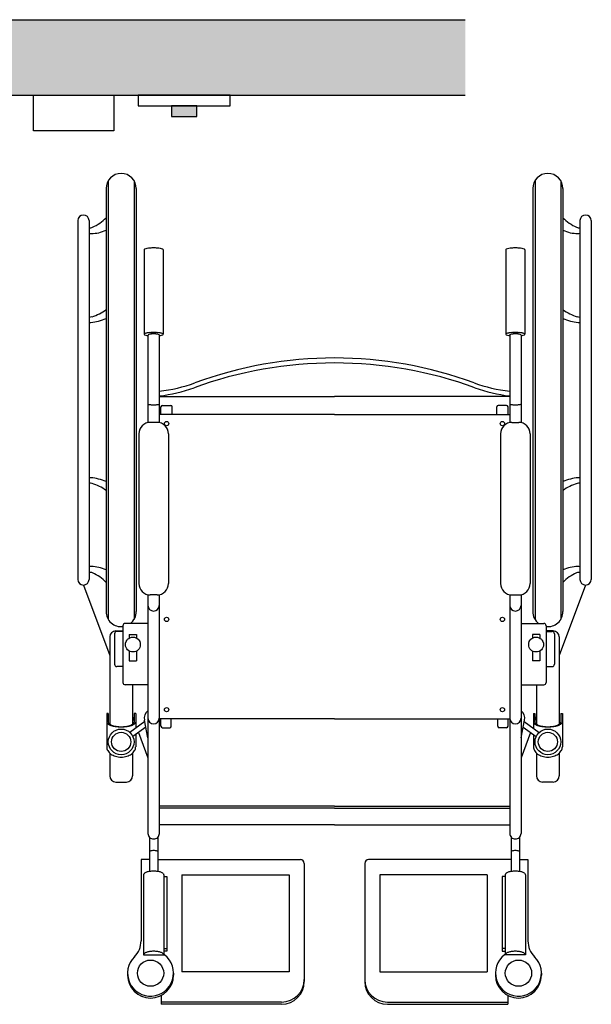
# Model space of a CAD drawing. Units: millimetres. Extents: x -2.23 to 7.52, y -4.84 to 2.29.
# Drawn here: x 6.76 to 7.52, y -4.65 to -3.34 of the extents above; entities that cross this region are included whole.
import ezdxf

# ---------------------------------------------------------------- set-up
doc = ezdxf.new("R2010")
doc.units = ezdxf.units.MM
doc.layers.add('trama', color=254, linetype='Continuous')

# ---------------------------------------------------------------- blocks, each defined once
blk = doc.blocks.new('Transferencia inodoro 4')
h = blk.add_hatch(color=1)
h.dxf.hatch_style = 1
h.paths.add_polyline_path([(-1.5927, -0.1283), (-1.5927, -0.1142), (-1.6262, -0.1142), (-1.6262, -0.1283)])
h.paths.add_polyline_path([(-0.3553, -0.1142), (-0.3888, -0.1142), (-0.3888, -0.1283), (-0.3553, -0.1283)])
at = {"layer": 'trama'}
h = blk.add_hatch(color=253, dxfattribs=at)
h.dxf.hatch_style = 1
h.paths.add_polyline_path([(-1.9815, 0), (-1.9815, -0.1), (0, -0.1), (0, 0)])
at = {"color": 6}
for p, q in [((-0.4726, -0.2131), (-0.4726, -0.7941)), ((-0.4386, -0.2131), (-0.4386, -0.7941)), ((0.0924, -0.2131), (0.0924, -0.7941)), ((0.1264, -0.2131), (0.1264, -0.7941)), ((-0.4756, -0.2236), (-0.4756, -0.7836)), ((-0.4356, -0.2236), (-0.4356, -0.7836)), ((0.0894, -0.2236), (0.0894, -0.7836)), ((0.1294, -0.2236), (0.1294, -0.7836)), ((-0.5131, -0.2661), (-0.5131, -0.7411)), ((-0.4981, -0.2661), (-0.4981, -0.7411)), ((0.1519, -0.2661), (0.1519, -0.7411)), ((0.1669, -0.2661), (0.1669, -0.7411)), ((-0.4251, -0.3045), (-0.4251, -0.4164)), ((-0.4001, -0.3045), (-0.4001, -0.4164)), ((0.0539, -0.3045), (0.0539, -0.4164)), ((0.0789, -0.3045), (0.0789, -0.4164)), ((-0.4201, -0.4175), (-0.4201, -0.5335)), ((-0.4051, -0.4175), (-0.4051, -0.5335)), ((0.0589, -0.4175), (0.0589, -0.5335)), ((0.0739, -0.4175), (0.0739, -0.5335)), ((-0.4051, -0.4991), (-0.1731, -0.4991)), ((0.0589, -0.4991), (-0.1731, -0.4991)), ((-0.4029, -0.5225), (-0.4029, -0.5126)), ((-0.4009, -0.5106), (-0.3899, -0.5106)), ((-0.3879, -0.5225), (-0.3879, -0.5126)), ((0.0417, -0.5225), (0.0417, -0.5126)), ((0.0547, -0.5106), (0.0437, -0.5106)), ((0.0567, -0.5225), (0.0567, -0.5126)), ((-0.4081, -0.5332), (-0.4171, -0.5332)), ((-0.1731, -0.5226), (-0.4051, -0.5226)), ((-0.1731, -0.5226), (0.0589, -0.5226)), ((0.0619, -0.5332), (0.0709, -0.5332)), ((-0.4321, -0.5482), (-0.4321, -0.7466)), ((-0.3931, -0.5482), (-0.3931, -0.7466)), ((0.0469, -0.5482), (0.0469, -0.7466)), ((0.0859, -0.5482), (0.0859, -0.7466)), ((-0.5054, -0.7486), (-0.4706, -0.842)), ((0.1592, -0.7486), (0.1244, -0.842)), ((-0.4201, -0.7613), (-0.4201, -1.0775)), ((-0.4081, -0.7616), (-0.4171, -0.7616)), ((-0.4051, -0.7613), (-0.4051, -1.0775)), ((0.0589, -0.7613), (0.0589, -1.0775)), ((0.0619, -0.7616), (0.0709, -0.7616)), ((0.0739, -0.7613), (0.0739, -1.0775)), ((-0.4532, -0.8024), (-0.4532, -0.8776)), ((-0.4201, -0.7994), (-0.4502, -0.7994)), ((0.0739, -0.7994), (0.1041, -0.7994)), ((0.1071, -0.8024), (0.1071, -0.8776)), ((-0.4706, -0.8173), (-0.4706, -0.9327)), ((-0.4643, -0.813), (-0.4643, -0.8535)), ((-0.4626, -0.8093), (-0.4532, -0.8093)), ((-0.4532, -0.81), (-0.4613, -0.81)), ((-0.4448, -0.8142), (-0.4448, -0.8187)), ((-0.4448, -0.8142), (-0.4353, -0.8142)), ((-0.4353, -0.8142), (-0.4353, -0.8187)), ((0.0986, -0.8142), (0.0892, -0.8142)), ((0.0892, -0.8142), (0.0892, -0.8187)), ((0.0986, -0.8142), (0.0986, -0.8187)), ((0.1164, -0.8093), (0.1071, -0.8093)), ((0.1071, -0.81), (0.1151, -0.81)), ((0.1181, -0.813), (0.1181, -0.8535)), ((0.1244, -0.8173), (0.1244, -0.9327)), ((-0.4448, -0.8359), (-0.4448, -0.8487)), ((-0.4353, -0.8359), (-0.4353, -0.8487)), ((0.0892, -0.8359), (0.0892, -0.8487)), ((0.0986, -0.8359), (0.0986, -0.8487)), ((-0.4532, -0.8565), (-0.4613, -0.8565)), ((-0.4448, -0.8487), (-0.4353, -0.8487)), ((0.0986, -0.8487), (0.0892, -0.8487)), ((0.1071, -0.8565), (0.1151, -0.8565)), ((-0.4201, -0.8806), (-0.4502, -0.8806)), ((-0.4406, -0.8806), (-0.4406, -0.9327)), ((0.0739, -0.8806), (0.1041, -0.8806)), ((0.0944, -0.8806), (0.0944, -0.9327)), ((-0.4747, -0.9188), (-0.4747, -0.9628)), ((-0.4727, -0.9188), (-0.4747, -0.9188)), ((-0.4727, -0.9188), (-0.4727, -0.9299)), ((-0.4406, -0.9224), (-0.4384, -0.9282)), ((-0.4384, -0.9188), (-0.4384, -0.9299)), ((-0.4364, -0.9188), (-0.4384, -0.9188)), ((-0.4364, -0.9188), (-0.4364, -0.938)), ((-0.1731, -0.9255), (-0.4051, -0.9255)), ((-0.4029, -0.9354), (-0.4029, -0.9255)), ((-0.3893, -0.9354), (-0.3893, -0.9255)), ((-0.1731, -0.9255), (0.0589, -0.9255)), ((0.0431, -0.9354), (0.0431, -0.9255)), ((0.0567, -0.9354), (0.0567, -0.9255)), ((0.0903, -0.9188), (0.0903, -0.938)), ((0.0903, -0.9188), (0.0923, -0.9188)), ((0.0923, -0.9188), (0.0923, -0.9299)), ((0.0944, -0.9224), (0.0923, -0.9282)), ((0.1266, -0.9188), (0.1286, -0.9188)), ((0.1266, -0.9188), (0.1266, -0.9299)), ((0.1286, -0.9188), (0.1286, -0.9628)), ((-0.4244, -0.9293), (-0.4442, -0.9437)), ((-0.4229, -0.9367), (-0.4401, -0.9492)), ((-0.4201, -0.9506), (-0.4248, -0.9274)), ((-0.4009, -0.9374), (-0.3913, -0.9374)), ((0.0547, -0.9374), (0.0451, -0.9374)), ((0.0739, -0.9506), (0.0786, -0.9274)), ((0.0767, -0.9367), (0.0939, -0.9492)), ((0.0782, -0.9293), (0.098, -0.9437)), ((-0.4364, -0.9465), (-0.4364, -0.9628)), ((-0.4326, -0.9438), (-0.4201, -0.9775)), ((0.0865, -0.9438), (0.0739, -0.9775)), ((0.0903, -0.9465), (0.0903, -0.9628)), ((-0.4364, -0.9622), (-0.4364, -0.9628)), ((0.0903, -0.9622), (0.0903, -0.9628)), ((-0.4706, -0.9711), (-0.4706, -1.0013)), ((-0.4406, -0.9711), (-0.4406, -1.0013)), ((0.0944, -0.9711), (0.0944, -1.0013)), ((0.1244, -0.9711), (0.1244, -1.0013)), ((-0.4626, -1.0093), (-0.4486, -1.0093)), ((0.1164, -1.0093), (0.1024, -1.0093)), ((-0.1731, -1.0411), (-0.4051, -1.0411)), ((-0.1731, -1.0411), (0.0589, -1.0411)), ((-0.1731, -1.0439), (-0.4051, -1.0439)), ((-0.1731, -1.0439), (0.0589, -1.0439)), ((-0.1731, -1.0661), (-0.4051, -1.0661)), ((-0.1731, -1.0661), (0.0589, -1.0661)), ((-0.4181, -1.0824), (-0.4181, -1.1278)), ((-0.4071, -1.0824), (-0.4071, -1.1278)), ((0.0609, -1.0824), (0.0609, -1.1278)), ((0.0719, -1.0824), (0.0719, -1.1278)), ((-0.4292, -1.112), (-0.4292, -1.2195)), ((-0.4181, -1.112), (-0.4292, -1.112)), ((-0.4071, -1.112), (-0.3653, -1.112)), ((-0.3653, -1.112), (-0.2182, -1.112)), ((-0.2132, -1.117), (-0.2132, -1.2736)), ((-0.133, -1.117), (-0.133, -1.2736)), ((0.0191, -1.112), (-0.128, -1.112)), ((0.0609, -1.112), (0.0191, -1.112)), ((0.0719, -1.112), (0.083, -1.112)), ((0.083, -1.112), (0.083, -1.2195)), ((-0.4261, -1.1323), (-0.4261, -1.2383)), ((-0.3991, -1.1323), (-0.3991, -1.2383)), ((-0.3753, -1.132), (-0.3753, -1.2607)), ((-0.3753, -1.132), (-0.3656, -1.132)), ((-0.3656, -1.132), (-0.2332, -1.132)), ((-0.2332, -1.132), (-0.2332, -1.2607)), ((0.0194, -1.132), (-0.113, -1.132)), ((-0.113, -1.132), (-0.113, -1.2607)), ((0.0291, -1.132), (0.0194, -1.132)), ((0.0291, -1.132), (0.0291, -1.2607)), ((0.0529, -1.1323), (0.0529, -1.2383)), ((0.0799, -1.1323), (0.0799, -1.2383)), ((-0.3991, -1.1345), (-0.3953, -1.1345)), ((-0.3953, -1.1345), (-0.3953, -1.2333)), ((0.0491, -1.1345), (0.0491, -1.2333)), ((0.0529, -1.1345), (0.0491, -1.1345)), ((-0.4261, -1.2383), (-0.3982, -1.2383)), ((-0.3991, -1.2298), (-0.3953, -1.2298)), ((-0.3953, -1.2333), (-0.3991, -1.2333)), ((0.0529, -1.2298), (0.0491, -1.2298)), ((0.0491, -1.2333), (0.0529, -1.2333)), ((0.0799, -1.2383), (0.052, -1.2383)), ((-0.4471, -1.2624), (-0.4471, -1.2649)), ((-0.3863, -1.2624), (-0.3863, -1.2649)), ((-0.3411, -1.2607), (-0.3753, -1.2607)), ((-0.2332, -1.2607), (-0.3411, -1.2607)), ((-0.113, -1.2607), (-0.0051, -1.2607)), ((-0.0051, -1.2607), (0.0291, -1.2607)), ((0.0401, -1.2624), (0.0401, -1.2649)), ((0.1009, -1.2624), (0.1009, -1.2649)), ((-0.4025, -1.2918), (-0.4025, -1.3036)), ((-0.3231, -1.3007), (-0.4025, -1.3007)), ((-0.2887, -1.3036), (-0.4025, -1.3036)), ((-0.2432, -1.3007), (-0.3231, -1.3007)), ((-0.2432, -1.3036), (-0.2887, -1.3036)), ((-0.103, -1.3007), (-0.0231, -1.3007)), ((-0.103, -1.3036), (-0.0575, -1.3036)), ((-0.0575, -1.3036), (0.0563, -1.3036)), ((-0.0231, -1.3007), (0.0563, -1.3007)), ((0.0563, -1.2918), (0.0563, -1.3036))]:
    blk.add_line(p, q, dxfattribs=at)
at = {"lineweight": 25}
for points in [[(-1.9815, 0), (0, 0)], [(-1.9815, -0.1), (0, -0.1)]]:
    blk.add_lwpolyline(points, dxfattribs=at)
at = {"color": 4}
for points in [[(-0.5716, -0.1), (-0.4655, -0.1), (-0.4655, -0.147), (-0.5716, -0.147)], [(-0.3112, -0.1), (-0.433, -0.1), (-0.433, -0.1142), (-0.3112, -0.1142)]]:
    blk.add_lwpolyline(points, close=True, dxfattribs=at)
at = {"color": 12}
blk.add_lwpolyline([(-0.3553, -0.1142), (-0.3888, -0.1142), (-0.3888, -0.1283), (-0.3553, -0.1283)], close=True, dxfattribs=at)
at = {"color": 6}
for centre, radius in [((-0.3954, -0.5347), 0.00283), ((0.0492, -0.5347), 0.00283), ((-0.3954, -0.7941), 0.00283), ((0.0492, -0.7941), 0.00283), ((-0.4401, -0.8273), 0.00981), ((0.0939, -0.8273), 0.00981), ((-0.3954, -0.9135), 0.00283), ((0.0492, -0.9135), 0.00283), ((-0.4556, -0.9562), 0.017), ((-0.4556, -0.9562), 0.0127), ((0.1094, -0.9562), 0.017), ((0.1094, -0.9562), 0.0127), ((-0.4167, -1.2624), 0.0174), ((0.0705, -1.2624), 0.0174)]:
    blk.add_circle(centre, radius, dxfattribs=at)
for centre, radius, start, end in [((-0.4556, -0.2236), 0.02, 0, 180), ((0.1094, -0.2236), 0.02, 0, 180), ((-0.5056, -0.2661), 0.0075, 0, 180), ((0.1594, -0.2661), 0.0075, 0, 180), ((-0.5165, -0.2229), 0.0567, 293.8337, 316.1987), ((0.1703, -0.2229), 0.0567, 223.8013, 246.1663), ((-0.4971, -0.2668), 0.0087, 263.5294, 293.8337), ((-0.4953, -0.2707), 0.0124, 257.1254, 269.9637), ((-0.4953, -0.2363), 0.0468, 269.9637, 294.882), ((0.1491, -0.2363), 0.0468, 245.118, 270.0363), ((0.1509, -0.2668), 0.0087, 246.1663, 276.4706), ((0.1491, -0.2707), 0.0124, 270.0363, 282.8746), ((-0.4244, -0.3045), 0.000674, 113.9079, 180), ((-0.4188, -0.3171), 0.0145, 100.4049, 113.9079), ((-0.415, -0.3374), 0.0351, 94.3495, 100.4049), ((-0.4126, -0.3702), 0.068, 90, 94.3495), ((-0.4126, -0.3702), 0.068, 85.6505, 90), ((-0.4101, -0.3374), 0.0351, 79.5951, 85.6505), ((-0.4063, -0.3171), 0.0145, 66.0921, 79.5951), ((-0.4007, -0.3045), 0.000674, 0, 66.0921), ((0.0545, -0.3045), 0.000674, 113.9079, 180), ((0.0602, -0.3171), 0.0145, 100.4049, 113.9079), ((0.0639, -0.3374), 0.0351, 94.3495, 100.4049), ((0.0664, -0.3702), 0.068, 90, 94.3495), ((0.0664, -0.3702), 0.068, 85.6505, 90), ((0.0689, -0.3374), 0.0351, 79.5951, 85.6505), ((0.0726, -0.3171), 0.0145, 66.0921, 79.5951), ((0.0782, -0.3045), 0.000674, 0, 66.0921), ((-0.5156, -0.3279), 0.0688, 288.1259, 305.6062), ((0.1695, -0.3279), 0.0688, 234.3938, 251.8741), ((-0.4975, -0.3832), 0.0105, 266.8612, 288.1259), ((-0.497, -0.3893), 0.0115, 264.5083, 275.5313), ((-0.5029, -0.3281), 0.073, 275.5313, 291.9873), ((0.1567, -0.3281), 0.073, 248.0127, 264.4687), ((0.1513, -0.3832), 0.0105, 251.8741, 273.1388), ((0.1508, -0.3893), 0.0115, 264.4687, 275.4917), ((-0.4244, -0.4164), 0.000674, 113.9079, 180), ((-0.4244, -0.4164), 0.000674, 180, 246.0921), ((-0.4188, -0.4291), 0.0145, 100.4049, 113.9079), ((-0.4188, -0.4038), 0.0145, 246.0921, 259.5951), ((-0.415, -0.4493), 0.0351, 94.3495, 100.4049), ((-0.4196, -0.4175), 0.000464, 116.0731, 180), ((-0.4163, -0.4244), 0.00804, 101.4575, 116.0731), ((-0.414, -0.4353), 0.0192, 94.7989, 101.4575), ((-0.4126, -0.4822), 0.068, 90, 94.3495), ((-0.4126, -0.453), 0.037, 90, 94.7989), ((-0.4126, -0.4822), 0.068, 85.6505, 90), ((-0.4126, -0.453), 0.037, 85.2011, 90), ((-0.4111, -0.4353), 0.0192, 78.5425, 85.2011), ((-0.4101, -0.4493), 0.0351, 79.5951, 85.6505), ((-0.4088, -0.4244), 0.00804, 63.9269, 78.5425), ((-0.4055, -0.4175), 0.000464, 360, 63.9269), ((-0.4063, -0.4291), 0.0145, 66.0921, 79.5951), ((-0.4063, -0.4038), 0.0145, 280.4049, 293.9079), ((-0.4007, -0.4164), 0.000674, 360, 66.0921), ((-0.4007, -0.4164), 0.000674, 293.9079, 0), ((0.0545, -0.4164), 0.000674, 113.9079, 180), ((0.0545, -0.4164), 0.000674, 180, 246.0921), ((0.0602, -0.4291), 0.0145, 100.4049, 113.9079), ((0.0602, -0.4038), 0.0145, 246.0921, 259.5951), ((0.0639, -0.4493), 0.0351, 94.3495, 100.4049), ((0.0593, -0.4175), 0.000464, 116.0731, 180), ((0.0627, -0.4244), 0.00804, 101.4575, 116.0731), ((0.0649, -0.4353), 0.0192, 94.7989, 101.4575), ((0.0664, -0.4822), 0.068, 90, 94.3495), ((0.0664, -0.453), 0.037, 90, 94.7989), ((0.0664, -0.4822), 0.068, 85.6505, 90), ((0.0664, -0.453), 0.037, 85.2011, 90), ((0.0679, -0.4353), 0.0192, 78.5425, 85.2011), ((0.0689, -0.4493), 0.0351, 79.5951, 85.6505), ((0.0701, -0.4244), 0.00804, 63.9269, 78.5425), ((0.0734, -0.4175), 0.000464, 0, 63.9269), ((0.0726, -0.4291), 0.0145, 66.0921, 79.5951), ((0.0726, -0.4038), 0.0145, 280.4049, 293.9079), ((0.0782, -0.4164), 0.000674, 0, 66.0921), ((0.0782, -0.4164), 0.000674, 293.9079, 0), ((-0.415, -0.3835), 0.0351, 259.5951, 261.8087), ((-0.4101, -0.3835), 0.0351, 278.1913, 280.4049), ((0.0639, -0.3835), 0.0351, 259.5951, 261.8087), ((0.0689, -0.3835), 0.0351, 278.1913, 280.4049), ((-0.1731, -0.998), 0.5435, 90, 110.015), ((-0.1719, -0.9914), 0.5435, 90.1256, 110.015), ((-0.1743, -0.9914), 0.5435, 69.985, 89.8744), ((-0.1731, -0.998), 0.5435, 69.985, 90), ((-0.4263, -0.2931), 0.1998, 276.0998, 290.015), ((0.0801, -0.2931), 0.1998, 249.985, 263.9002), ((-0.4275, -0.2996), 0.1998, 276.4437, 290.015), ((0.0813, -0.2996), 0.1998, 249.985, 263.5563), ((-0.4198, -0.5091), 0.000203, 180, 255.4813), ((-0.4163, -0.4955), 0.0142, 255.4813, 263.8775), ((-0.4141, -0.4745), 0.0353, 263.8775, 267.4559), ((-0.4126, -0.44), 0.0699, 267.4559, 270), ((-0.4126, -0.44), 0.0699, 270, 272.5441), ((-0.411, -0.4745), 0.0353, 272.5441, 276.1225), ((-0.4088, -0.4955), 0.0142, 276.1225, 284.5187), ((-0.4053, -0.5091), 0.000203, 284.5187, 0), ((-0.4009, -0.5126), 0.002, 90, 180), ((-0.3899, -0.5126), 0.002, 360, 90), ((0.0437, -0.5126), 0.002, 90, 180), ((0.0547, -0.5126), 0.002, 0, 90), ((0.0591, -0.5091), 0.000203, 180, 255.4813), ((0.0626, -0.4955), 0.0142, 255.4813, 263.8775), ((0.0648, -0.4745), 0.0353, 263.8775, 267.4559), ((0.0664, -0.44), 0.0699, 267.4559, 270), ((0.0664, -0.44), 0.0699, 270, 272.5441), ((0.0679, -0.4745), 0.0353, 272.5441, 276.1225), ((0.0702, -0.4955), 0.0142, 276.1225, 284.5187), ((0.0737, -0.5091), 0.000203, 284.5187, 360), ((-0.4171, -0.5482), 0.015, 90, 180), ((-0.4081, -0.5482), 0.015, 0, 90), ((0.0619, -0.5482), 0.015, 90, 180), ((0.0709, -0.5482), 0.015, 0, 90), ((-0.497, -0.6179), 0.0115, 84.4687, 95.4917), ((-0.5029, -0.6791), 0.073, 68.0127, 84.4687), ((0.1567, -0.6791), 0.073, 95.5313, 111.9873), ((0.1508, -0.6179), 0.0115, 84.5083, 95.5313), ((-0.4975, -0.624), 0.0105, 71.8741, 93.1388), ((-0.5156, -0.6793), 0.0688, 54.3938, 71.8741), ((0.1695, -0.6793), 0.0688, 108.1259, 125.6062), ((0.1513, -0.624), 0.0105, 86.8612, 108.1259), ((-0.4953, -0.7365), 0.0124, 90.0363, 102.8746), ((-0.4953, -0.7709), 0.0468, 65.118, 90.0363), ((0.1491, -0.7709), 0.0468, 89.9637, 114.882), ((0.1491, -0.7365), 0.0124, 77.1254, 89.9637), ((-0.5056, -0.7411), 0.0075, 180, 0), ((-0.4971, -0.7404), 0.0087, 66.1663, 96.4706), ((-0.5165, -0.7843), 0.0567, 43.8013, 66.1663), ((0.1703, -0.7843), 0.0567, 113.8337, 136.1987), ((0.1509, -0.7404), 0.0087, 83.5294, 113.8337), ((0.1594, -0.7411), 0.0075, 180, 0), ((-0.4171, -0.7466), 0.015, 180, 270), ((-0.4081, -0.7466), 0.015, 270, 0), ((0.0619, -0.7466), 0.015, 180, 270), ((0.0709, -0.7466), 0.015, 270, 0), ((-0.4126, -0.7755), 0.0075, 180, 0), ((0.0664, -0.7755), 0.0075, 180, 0), ((-0.4556, -0.7836), 0.02, 180, 276.7613), ((-0.4556, -0.7836), 0.02, 307.9344, 0), ((0.1094, -0.7836), 0.02, 180, 232.0656), ((0.1094, -0.7836), 0.02, 263.2387, 0), ((-0.4502, -0.8024), 0.003, 90, 180), ((0.1041, -0.8024), 0.003, 0, 90), ((-0.4626, -0.8173), 0.008, 90, 180), ((-0.4613, -0.813), 0.003, 90, 180), ((0.1151, -0.813), 0.003, 0, 90), ((0.1164, -0.8173), 0.008, 0, 90), ((-0.4613, -0.8535), 0.003, 180, 270), ((0.1151, -0.8535), 0.003, 270, 0), ((-0.4502, -0.8776), 0.003, 180, 270), ((0.1041, -0.8776), 0.003, 270, 0), ((-0.4126, -0.9249), 0.0125, 126.8699, 191.537), ((-0.4126, -0.9249), 0.0075, 180, 0), ((0.0664, -0.9249), 0.0075, 180, 0), ((0.0664, -0.9249), 0.0125, 348.463, 53.1301), ((-0.4722, -0.9299), 0.00251, 180, 231.2565), ((-0.4644, -0.9201), 0.015, 231.2565, 251.615), ((-0.4702, -0.9299), 0.00251, 180, 231.2565), ((-0.4624, -0.9201), 0.015, 231.2565, 251.615), ((-0.4591, -0.9042), 0.0318, 251.615, 262.1614), ((-0.4571, -0.9042), 0.0318, 251.615, 262.1614), ((-0.4556, -0.8787), 0.0575, 262.1614, 270), ((-0.4536, -0.8787), 0.0575, 262.1614, 268.0075), ((-0.4556, -0.8787), 0.0575, 270, 277.8386), ((-0.4576, -0.8787), 0.0575, 271.9925, 277.8386), ((-0.4541, -0.9042), 0.0318, 277.8386, 288.385), ((-0.4521, -0.9042), 0.0318, 277.8386, 288.385), ((-0.4488, -0.9201), 0.015, 288.385, 308.7435), ((-0.4468, -0.9201), 0.015, 288.385, 308.7435), ((-0.441, -0.9299), 0.00251, 308.7435, 0), ((-0.439, -0.9299), 0.00251, 308.7435, 0), ((-0.4009, -0.9354), 0.002, 180, 270), ((-0.3913, -0.9354), 0.002, 270, 0), ((0.0451, -0.9354), 0.002, 180, 270), ((0.0547, -0.9354), 0.002, 270, 0), ((0.0928, -0.9299), 0.00251, 180, 231.2565), ((0.1006, -0.9201), 0.015, 231.2565, 251.615), ((0.0948, -0.9299), 0.00251, 180, 231.2565), ((0.1026, -0.9201), 0.015, 231.2565, 251.615), ((0.1059, -0.9042), 0.0318, 251.615, 262.1614), ((0.1079, -0.9042), 0.0318, 251.615, 262.1614), ((0.1094, -0.8787), 0.0575, 262.1614, 270), ((0.1114, -0.8787), 0.0575, 262.1614, 268.0075), ((0.1074, -0.8787), 0.0575, 271.9925, 277.8386), ((0.1094, -0.8787), 0.0575, 270, 277.8386), ((0.1109, -0.9042), 0.0318, 277.8386, 288.385), ((0.1129, -0.9042), 0.0318, 277.8386, 288.385), ((0.1162, -0.9201), 0.015, 288.385, 308.7435), ((0.1182, -0.9201), 0.015, 288.385, 308.7435), ((0.1241, -0.9299), 0.00251, 308.7435, 360), ((0.1261, -0.9299), 0.00251, 308.7435, 0), ((-0.4652, -0.9628), 0.00959, 180, 210.5494), ((-0.446, -0.9628), 0.00959, 329.4506, 360), ((0.0999, -0.9628), 0.00959, 180, 210.5494), ((0.119, -0.9628), 0.00959, 329.4506, 0), ((-0.4606, -0.9601), 0.0149, 210.5494, 234.9385), ((-0.4576, -0.9558), 0.0201, 234.9385, 253.7909), ((-0.4556, -0.9491), 0.0272, 253.7909, 270), ((-0.4556, -0.9491), 0.0272, 270, 286.2091), ((-0.4536, -0.9558), 0.0201, 286.2091, 305.0615), ((-0.4506, -0.9601), 0.0149, 305.0615, 329.4506), ((0.1044, -0.9601), 0.0149, 210.5494, 234.9385), ((0.1074, -0.9558), 0.0201, 234.9385, 253.7909), ((0.1094, -0.9491), 0.0272, 253.7909, 270), ((0.1094, -0.9491), 0.0272, 270, 286.2091), ((0.1114, -0.9558), 0.0201, 286.2091, 305.0615), ((0.1144, -0.9601), 0.0149, 305.0615, 329.4506), ((-0.4626, -1.0013), 0.008, 180, 270), ((-0.4486, -1.0013), 0.008, 270, 0), ((0.1024, -1.0013), 0.008, 180, 270), ((0.1164, -1.0013), 0.008, 270, 0), ((-0.4132, -1.0775), 0.00689, 180, 203.3859), ((-0.4129, -1.0774), 0.00721, 203.3859, 226.2337), ((-0.4122, -1.0774), 0.00721, 313.7663, 336.6141), ((-0.4119, -1.0775), 0.00689, 336.6141, 360), ((0.0658, -1.0775), 0.00689, 180, 203.3859), ((0.0661, -1.0774), 0.00721, 203.3859, 226.2337), ((0.0667, -1.0774), 0.00721, 313.7663, 336.6141), ((0.067, -1.0775), 0.00689, 336.6141, 0), ((-0.4127, -1.0772), 0.00749, 226.2337, 248.3594), ((-0.4126, -1.0769), 0.00782, 248.3594, 270), ((-0.4126, -1.0769), 0.00782, 270, 291.6406), ((-0.4124, -1.0772), 0.00749, 291.6406, 313.7663), ((0.0662, -1.0772), 0.00749, 226.2337, 248.3594), ((0.0664, -1.0769), 0.00782, 248.3594, 270), ((0.0664, -1.0769), 0.00782, 270, 291.6406), ((0.0665, -1.0772), 0.00749, 291.6406, 313.7663), ((-0.4176, -1.1014), 0.000427, 119.8084, 180), ((-0.4152, -1.1056), 0.00524, 103.3495, 119.8084), ((-0.4136, -1.1124), 0.0122, 95.6138, 103.3495), ((-0.4126, -1.1233), 0.0232, 90, 95.6138), ((-0.4126, -1.1233), 0.0232, 84.3862, 90), ((-0.4115, -1.1124), 0.0122, 76.6505, 84.3862), ((-0.4099, -1.1056), 0.00524, 60.1916, 76.6505), ((-0.4075, -1.1014), 0.000427, 360, 60.1916), ((0.0613, -1.1014), 0.000427, 119.8084, 180), ((0.0637, -1.1056), 0.00524, 103.3495, 119.8084), ((0.0653, -1.1124), 0.0122, 95.6138, 103.3495), ((0.0664, -1.1233), 0.0232, 90, 95.6138), ((0.0664, -1.1233), 0.0232, 84.3862, 90), ((0.0674, -1.1124), 0.0122, 76.6505, 84.3862), ((0.069, -1.1056), 0.00524, 60.1916, 76.6505), ((0.0714, -1.1014), 0.000427, 0, 60.1916), ((-0.2182, -1.117), 0.005, 0, 90), ((-0.128, -1.117), 0.005, 90, 180), ((-0.424, -1.1323), 0.00205, 131.2254, 180), ((-0.4186, -1.1384), 0.0102, 109.9479, 131.2254), ((-0.415, -1.1484), 0.0209, 98.5495, 109.9479), ((-0.4126, -1.1645), 0.0371, 90, 98.5495), ((-0.4126, -1.1645), 0.0371, 81.4505, 90), ((-0.4101, -1.1484), 0.0209, 70.0521, 81.4505), ((-0.4065, -1.1384), 0.0102, 48.7746, 70.0521), ((-0.4011, -1.1323), 0.00205, 360, 48.7746), ((0.0549, -1.1323), 0.00205, 131.2254, 180), ((0.0603, -1.1384), 0.0102, 109.9479, 131.2254), ((0.064, -1.1484), 0.0209, 98.5495, 109.9479), ((0.0664, -1.1645), 0.0371, 90, 98.5495), ((0.0664, -1.1645), 0.0371, 81.4505, 90), ((0.0688, -1.1484), 0.0209, 70.0521, 81.4505), ((0.0724, -1.1384), 0.0102, 48.7746, 70.0521), ((0.0778, -1.1323), 0.00205, 360, 48.7746), ((-0.4592, -1.2195), 0.03, 314.737, 0), ((0.113, -1.2195), 0.03, 180, 225.263), ((-0.4167, -1.2624), 0.0304, 134.737, 52.5052), ((-0.424, -1.2383), 0.00205, 131.2254, 180), ((-0.4186, -1.2444), 0.0102, 109.9479, 131.2254), ((-0.415, -1.2545), 0.0209, 98.5495, 109.9479), ((-0.4126, -1.2705), 0.0371, 90, 98.5495), ((-0.4126, -1.2705), 0.0371, 81.4505, 90), ((-0.4101, -1.2545), 0.0209, 70.0521, 81.4505), ((-0.4065, -1.2444), 0.0102, 48.7746, 70.0521), ((-0.4011, -1.2383), 0.00205, 360, 48.7746), ((0.0705, -1.2624), 0.0304, 127.4948, 45.263), ((0.0549, -1.2383), 0.00205, 131.2254, 180), ((0.0603, -1.2444), 0.0102, 109.9479, 131.2254), ((0.064, -1.2545), 0.0209, 98.5495, 109.9479), ((0.0664, -1.2705), 0.0371, 90, 98.5495), ((0.0664, -1.2705), 0.0371, 81.4505, 90), ((0.0688, -1.2545), 0.0209, 70.0521, 81.4505), ((0.0724, -1.2444), 0.0102, 48.7746, 70.0521), ((0.0778, -1.2383), 0.00205, 0, 48.7746), ((-0.4167, -1.2649), 0.0304, 180, 0), ((-0.2432, -1.2707), 0.03, 270, 0), ((-0.2432, -1.2736), 0.03, 270, 0), ((-0.103, -1.2707), 0.03, 180, 270), ((-0.103, -1.2736), 0.03, 180, 270), ((0.0705, -1.2649), 0.0304, 180, 0)]:
    blk.add_arc(centre, radius, start, end, dxfattribs=at)

msp = doc.modelspace()

# ---------------------------------------------------------------- block references
msp.add_blockref('Transferencia inodoro 4', (7.3482, -3.3438))

doc.saveas('drawing.dxf')
